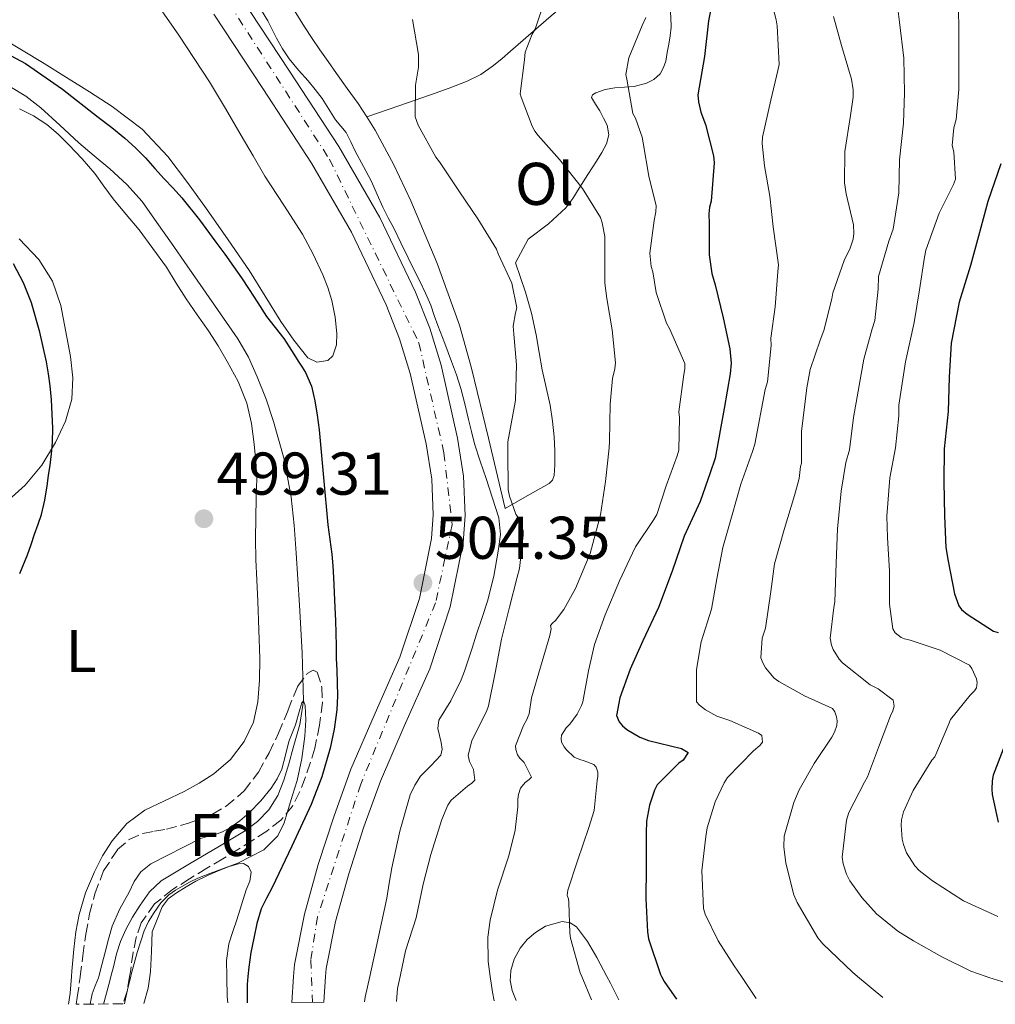
# Model space of a CAD drawing. Units: metres. Extents: x 556395 to 559871, y 4714782 to 4717123.
# Drawn here: x 557083 to 557245, y 4714787 to 4714951 of the extents above; entities that cross this region are included whole.
import ezdxf
from ezdxf.enums import TextEntityAlignment as Align

# ---------------------------------------------------------------- set-up
doc = ezdxf.new("R2010")
doc.units = ezdxf.units.M
doc.header["$MEASUREMENT"] = 0
doc.linetypes.add('DGN Style 3', pattern=[2.435891, 1.739922, -0.695969])
doc.linetypes.add('DGN Style 4', pattern=[2.785615, 1.391938, -0.695969, 0.00174, -0.695969])
for name, color, linetype, lineweight in [('Carretera', 9, 'Continuous', 0), ('Cauce lineal', 142, 'Continuous', 13), ('Cota de punto acotado terreno', 7, 'Continuous', 0), ('Curva de nivel directora', 30, 'Continuous', 30), ('Curva de nivel intermedia', 30, 'Continuous', 0), ('Eje de carretera', 7, 'DGN Style 4', 0), ('Etiqueta de uso rústico', 92, 'Continuous', 0), ('Etiqueta de zona arbolada', 92, 'Continuous', 0), ('Línea de asfalto', 7, 'Continuous', 13), ('Línea de cambio de uso (parcela vista)', 92, 'Continuous', 0), ('Punto acotado terreno (símbolo)', 7, 'Continuous', 0), ('Zona arbolada', 92, 'DGN Style 3', 0)]:
    doc.layers.add(name, color=color, linetype=linetype, lineweight=lineweight)
doc.styles.add('Style-Arial', font='arial.ttf')

# ---------------------------------------------------------------- blocks, each defined once
blk = doc.blocks.new('5PATER')
at = {"layer": 'Cauce lineal', "linetype": 'Continuous', "lineweight": 0}
h = blk.add_hatch(color=51, dxfattribs=at)
edge = h.paths.add_edge_path()
edge.add_ellipse((0, 0), major_axis=(-0.11, -0.111), ratio=0.999422, start_angle=0, end_angle=360)

msp = doc.modelspace()

# ---------------------------------------------------------------- linework, layer by layer
at = {"layer": 'Carretera', "color": 9, "linetype": 'Continuous', "lineweight": 0}
msp.add_polyline3d([(557120.12, 4714954.73, 504.84), (557128.23, 4714942.34, 504.7), (557136.41, 4714929.82, 504.57), (557143.23, 4714918.05, 504.52), (557149.17, 4714905.63, 504.51), (557151.54, 4714899.64, 504.5), (557153.43, 4714893.51, 504.49), (557156.16, 4714881.4, 504.48), (557157.13, 4714875.06, 504.43), (557157.42, 4714868.54, 504.36), (557157.07, 4714863.99, 504.33), (557154.94, 4714853.38, 504.33), (557151.53, 4714843.08, 504.33), (557147.3, 4714833.54, 504.27), (557143.34, 4714824.42, 504.17), (557140.6, 4714816.79, 504.03), (557138.07, 4714809, 503.88), (557135.88, 4714801.09, 503.86), (557134.32, 4714793.26, 503.8), (557134.23, 4714791.96, 503.77), (557133.92, 4714787.69, 503.65), (557128.6, 4714787.64, 503.64), (557128.91, 4714791.96, 503.75), (557129.06, 4714793.97, 503.8), (557130.71, 4714802.31, 503.86), (557132.99, 4714810.53, 503.88), (557135.58, 4714818.5, 504.03), (557138.4, 4714826.37, 504.17), (557142.44, 4714835.67, 504.27), (557146.58, 4714844.99, 504.33), (557149.81, 4714854.75, 504.33), (557151.81, 4714864.72, 504.33), (557152.11, 4714868.62, 504.36), (557151.85, 4714874.54, 504.43), (557150.95, 4714880.42, 504.48), (557148.3, 4714892.14, 504.49), (557146.53, 4714897.88, 504.5), (557144.31, 4714903.51, 504.51), (557138.54, 4714915.57, 504.52), (557131.89, 4714927.04, 504.57), (557123.79, 4714939.44, 504.7), (557115.68, 4714951.83, 504.84)], dxfattribs=at)
at = {"layer": 'Cauce lineal', "color": 142, "linetype": 'Continuous', "lineweight": 13}
msp.add_polyline3d([(557081.76, 4714939.82, 497.49), (557084.45, 4714938.21, 497.45), (557086.91, 4714936.25, 497.42), (557090.07, 4714933.35, 497.41), (557093.22, 4714930.44, 497.41), (557095.8, 4714928.27, 497.39), (557098.38, 4714926.09, 497.37), (557101.22, 4714923.53, 497.36), (557103.74, 4714920.68, 497.36), (557106.2, 4714917.23, 497.36), (557108.62, 4714913.75, 497.36), (557111.25, 4714909.98, 497.36), (557113.87, 4714906.2, 497.36), (557116.78, 4714902.05, 497.34), (557119.68, 4714897.9, 497.29), (557121.43, 4714894.81, 497.25), (557122.88, 4714891.55, 497.21), (557124.34, 4714887.88, 497.2), (557125.6, 4714884.14, 497.2), (557127.34, 4714877.89, 497.11), (557128.51, 4714871.58, 496.93), (557129, 4714866.93, 496.33), (557129.36, 4714862.25, 495.74), (557129.62, 4714857.94, 495.7), (557129.87, 4714853.63, 495.66), (557130.34, 4714845.69, 495.31), (557130.55, 4714837.75, 495), (557129.94, 4714833.81, 494.97), (557128.85, 4714829.93, 494.93), (557128.12, 4714827.25, 494.84), (557127.31, 4714824.59, 494.75), (557126.28, 4714822.03, 494.69), (557124.8, 4714819.66, 494.64), (557122.92, 4714817.68, 494.55), (557120.75, 4714816.11, 494.46), (557116.33, 4714813.46, 494.39), (557111.9, 4714810.81, 494.33), (557109.4, 4714809.32, 494.25), (557106.91, 4714807.82, 494.17), (557104.99, 4714806.03, 494.16), (557103.45, 4714803.82, 494.16), (557102.16, 4714801.83, 494.14), (557101.04, 4714799.75, 494.13), (557100.18, 4714797.76, 494.12), (557099.5, 4714795.71, 494.11), (557098.98, 4714793.58, 494.1), (557098.58, 4714791.96, 494.08), (557098.46, 4714791.47, 494.08), (557097.46, 4714787.73, 493.95), (557097.36, 4714787.38, 493.94)], dxfattribs=at)
at = {"layer": 'Curva de nivel directora', "color": 30, "linetype": 'Continuous', "lineweight": 30, "flags": 128}
for points, elevation in [([(557199.08, 4714957.11), (557197.81, 4714950.69), (557197.14, 4714944.77), (557196.08, 4714938.4), (557196.18, 4714937.23), (557196.53, 4714935.54), (557197.32, 4714933.47), (557198.64, 4714928.26), (557198.76, 4714927.12), (557198.28, 4714920.77), (557197.99, 4714919.73), (557197.86, 4714918.66), (557197.94, 4714916.98), (557197.96, 4714911.81), (557198.36, 4714908.71), (557198.95, 4714906.85), (557200.29, 4714901.38), (557201.38, 4714896.23), (557201.57, 4714893.81), (557201.44, 4714892.08), (557200.43, 4714886.32), (557198.91, 4714878.07), (557198.11, 4714875.59), (557196.42, 4714870.83), (557193.81, 4714865.11), (557191.79, 4714859.28), (557189.52, 4714853.23), (557186.9, 4714847.7), (557184.83, 4714842.99), (557183.11, 4714838.26), (557182.56, 4714835.31), (557183.01, 4714834.23), (557183.55, 4714833.57), (557184.27, 4714832.99), (557186.45, 4714831.68), (557187.87, 4714831.15), (557193.36, 4714829.83), (557194.47, 4714829.15), (557193.63, 4714827.91), (557192.9, 4714827.38), (557189.31, 4714823.81), (557188.85, 4714822.9), (557188.05, 4714820.4), (557187.55, 4714817.76), (557187.46, 4714815.75), (557187.49, 4714810.03), (557187.43, 4714804.91), (557187.68, 4714799.35), (557187.89, 4714798.19), (557189.83, 4714792.27), (557190, 4714791.96), (557190.47, 4714791.11), (557192.5, 4714788.17)], 525), ([(557079.44, 4714946.23), (557084.36, 4714943.62), (557090.56, 4714939.37), (557096.48, 4714934.71), (557098.71, 4714932.97), (557100.9, 4714931.19), (557102.67, 4714929.61), (557104.34, 4714927.92), (557105.89, 4714926.19), (557107.43, 4714924.45), (557108.92, 4714922.9), (557110.37, 4714921.31), (557113.26, 4714917.66), (557116.02, 4714913.91), (557117.48, 4714911.92), (557118.92, 4714909.92), (557120.25, 4714907.99), (557121.56, 4714906.05), (557122.99, 4714903.83), (557124.43, 4714901.6), (557125.87, 4714899.77), (557127.3, 4714897.92), (557128.56, 4714895.96), (557129.81, 4714893.99), (557130.36, 4714893.15), (557130.91, 4714892.31), (557131.89, 4714890.04), (557132.43, 4714887.6), (557132.84, 4714885.19), (557133.15, 4714882.77), (557133.86, 4714874.87), (557134.61, 4714866.98), (557134.94, 4714864.55), (557135.25, 4714862.11), (557135.43, 4714860.17), (557135.55, 4714858.23), (557135.68, 4714855.75), (557135.79, 4714853.27), (557135.88, 4714851.11), (557135.95, 4714848.96), (557135.97, 4714846.86)], 500), ([(557246.36, 4714926.96), (557244.24, 4714920.7), (557242.66, 4714914.91), (557241.33, 4714910.05), (557239.44, 4714903.95), (557238.15, 4714897.18), (557237.81, 4714891.52), (557237.65, 4714885.79), (557236.98, 4714879.62), (557236.9, 4714874.14), (557237.03, 4714868.45), (557237.25, 4714863.23), (557237.65, 4714860.96), (557238.71, 4714855.54), (557239.41, 4714853.54), (557239.86, 4714852.94), (557240.79, 4714852.16), (557245.19, 4714849.34), (557245.94, 4714849.09)], 550), ([(557083.42, 4714858.87), (557084.74, 4714861.97), (557085.32, 4714863.71), (557085.89, 4714865.44), (557086.47, 4714867.08), (557087.03, 4714868.72), (557087.59, 4714871.06), (557087.97, 4714873.44), (557088.23, 4714875.16), (557088.47, 4714876.88), (557088.7, 4714878.77), (557088.88, 4714880.66), (557088.93, 4714883.01), (557088.83, 4714885.36), (557088.69, 4714887.72), (557088.48, 4714890.07), (557088.21, 4714892.06), (557087.86, 4714894.05), (557086.79, 4714898.99), (557085.36, 4714903.84), (557084.03, 4714907.18), (557082.37, 4714910.35)], 500), ([(557135.97, 4714846.86), (557135.97, 4714844.75), (557136.08, 4714842.83), (557136.2, 4714838.58), (557136.07, 4714836.24), (557135.66, 4714833.05), (557134.98, 4714829.89), (557133.6, 4714825.12), (557131.84, 4714820.5), (557128.65, 4714813.58), (557125.36, 4714806.72), (557124.44, 4714804.96), (557123.55, 4714803.17), (557122.82, 4714800.78), (557122.32, 4714798.32), (557121.84, 4714795.93), (557121.46, 4714793.52), (557121.31, 4714791.96), (557121.19, 4714790.63), (557121.19, 4714787.75), (557121.2, 4714787.58)], 500), ([(557247.03, 4714830.46), (557245.12, 4714825.39), (557244.96, 4714824.46), (557244.88, 4714823.07), (557244.95, 4714822.21), (557245.94, 4714817.6)], 550)]:
    msp.add_lwpolyline(points, dxfattribs=dict(at, elevation=elevation))
at = {"layer": 'Curva de nivel intermedia', "color": 30, "linetype": 'Continuous', "lineweight": 0, "flags": 128}
for points, elevation in [([(557120.53, 4714957.47), (557124.63, 4714950.69), (557125.35, 4714949.27), (557126.07, 4714947.84), (557127.06, 4714946.06), (557128.2, 4714944.37), (557129.75, 4714942.53), (557131.32, 4714940.71), (557132.49, 4714939.27), (557133.64, 4714937.81), (557134.79, 4714936.04), (557135.89, 4714934.24), (557136.78, 4714933.21), (557137.62, 4714932.15), (557138.4, 4714930.59), (557139.16, 4714929.03), (557140.51, 4714926.51), (557141.84, 4714923.99), (557142.8, 4714921.86), (557143.75, 4714919.73), (557144.65, 4714918), (557145.56, 4714916.27), (557146.74, 4714913.82), (557147.92, 4714911.36), (557148.91, 4714909.4), (557149.89, 4714907.44), (557150.84, 4714905.47), (557151.7, 4714903.46), (557152.29, 4714901.76), (557152.87, 4714900.07), (557154.01, 4714897.08), (557155.15, 4714894.1), (557155.99, 4714891.88), (557156.71, 4714889.62), (557157.35, 4714887.06), (557157.97, 4714884.5), (557158.44, 4714882.46), (557158.95, 4714880.43), (557159.88, 4714877.54), (557160.88, 4714874.67), (557161.97, 4714871.41), (557163.03, 4714868.13), (557163.29, 4714865.4), (557162.91, 4714862.63), (557162.18, 4714858.44), (557161.14, 4714854.32), (557160.23, 4714851.57), (557159.31, 4714848.82), (557158.55, 4714846.49), (557157.79, 4714844.16), (557157.29, 4714842.68), (557156.74, 4714841.22)], 505), ([(557207.75, 4714956), (557209.09, 4714950.87), (557209.22, 4714949.87), (557209.57, 4714943.43), (557209.32, 4714942.43), (557208.18, 4714937.51), (557206.79, 4714931.36), (557206.74, 4714930.32), (557207.12, 4714926.59), (557208.04, 4714921.6), (557208.56, 4714916.47), (557209.46, 4714910.19), (557209.32, 4714909.03), (557208.88, 4714903.2), (557208.18, 4714897.99), (557208.21, 4714896.75), (557207.62, 4714890.74), (557207.25, 4714889.44), (557205.55, 4714880.39), (557205.15, 4714879.15), (557203.22, 4714873.71), (557201.76, 4714868.63), (557200.19, 4714863.22), (557199.22, 4714858.02), (557198.32, 4714852.99), (557196.63, 4714847.52), (557195.86, 4714842.93), (557195.83, 4714837.57)], 530), ([(557228.82, 4714956.29), (557229.56, 4714950.48), (557230.29, 4714944.5), (557230.37, 4714938.75), (557230.2, 4714933.73), (557229.56, 4714927.63), (557229.43, 4714922.14), (557228.52, 4714916.1), (557227.78, 4714914.11), (557226.05, 4714908.24), (557225.99, 4714906.13), (557225.44, 4714900.91), (557225.01, 4714899.55), (557223.64, 4714894.48), (557221.91, 4714884.82), (557221.23, 4714879.43), (557220.64, 4714877.36), (557219.89, 4714872.58), (557219.25, 4714866.32), (557219.01, 4714860.61), (557218.82, 4714854.19), (557218.63, 4714853.25)], 540), ([(557170.48, 4714953.65), (557169.04, 4714949.31), (557168.56, 4714948.48), (557167.38, 4714945.51), (557167.27, 4714944.23), (557166.53, 4714938.55), (557166.74, 4714938.05), (557168.53, 4714933.23), (557168.98, 4714932.4), (557169.52, 4714931.67), (557173.08, 4714927.67), (557176.9, 4714922.85), (557179.88, 4714918.03), (557180.18, 4714917.15), (557180.63, 4714914.87), (557180.63, 4714913.49), (557180.6, 4714907.12), (557180.93, 4714904.55), (557181.81, 4714899.35), (557182.4, 4714893.91), (557182.27, 4714892.88), (557181.87, 4714891.3), (557181.52, 4714887.01), (557181.41, 4714880.85), (557181.33, 4714879.79), (557180.72, 4714874.19), (557179.87, 4714868.64), (557178.18, 4714862.24), (557175.76, 4714856.39), (557173.79, 4714852.9), (557172.43, 4714851.09), (557171.94, 4714850.64), (557171.6, 4714850.23), (557171.68, 4714849.71), (557171.46, 4714848.61)], 515), ([(557148.69, 4714950.95), (557149.68, 4714945.09), (557149.67, 4714943.01), (557149.19, 4714940.03), (557149.12, 4714934.77), (557149.62, 4714933.38), (557152.53, 4714928.05), (557153.14, 4714927.28), (557156.48, 4714922.32), (557159.51, 4714917.79), (557162.6, 4714912.75), (557162.92, 4714911.97), (557165.17, 4714907.12), (557166.02, 4714903.01), (557165.76, 4714902.19), (557165.4, 4714900), (557165.52, 4714898.63), (557165.94, 4714893.55), (557165.76, 4714887.68), (557165.59, 4714886.72), (557164.51, 4714880.79), (557164.48, 4714879.14), (557164.58, 4714872.77), (557164.79, 4714871.76), (557165.83, 4714868.74), (557166.47, 4714867.75), (557167.03, 4714866), (557167.04, 4714865.28), (557166.42, 4714859.7), (557166.05, 4714858.31), (557164.77, 4714853.31), (557163.47, 4714848), (557162.4, 4714842.37), (557161.28, 4714836.93), (557160.93, 4714835.99), (557158.5, 4714831.15), (557157.89, 4714828.64), (557158.15, 4714827.68), (557158.82, 4714826.31), (557159.04, 4714824.56), (557158.53, 4714824.05), (557157.81, 4714823.59), (557155.07, 4714821.22), (557154.56, 4714820.4), (557153.51, 4714818.05), (557151.73, 4714812.24)], 510), ([(557187.41, 4714951.28), (557186.8, 4714949.91), (557184.6, 4714944.58), (557184.1, 4714941.81), (557184.28, 4714941.04), (557185.27, 4714935.33), (557185.68, 4714934.56), (557186.8, 4714931.36), (557187, 4714930.45), (557187.94, 4714924.91), (557189.14, 4714919.95), (557189.09, 4714918.96), (557188.79, 4714917.54), (557188.1, 4714912.11), (557188.31, 4714909.87), (557188.58, 4714908.99), (557189.16, 4714905.57), (557190.85, 4714900.48), (557191.35, 4714899.57), (557193.91, 4714893.78), (557193.89, 4714892.87), (557193.73, 4714891.94), (557192.91, 4714885.75), (557192.99, 4714884.8), (557192.91, 4714879.41), (557192.64, 4714878.43), (557190.77, 4714873.47), (557189.23, 4714868.69), (557188.74, 4714867.84), (557185.68, 4714863.31), (557185.2, 4714862.27), (557183.04, 4714857.68), (557180.69, 4714852.02), (557178.91, 4714847.12), (557177.91, 4714842.71), (557176.98, 4714837.6), (557176.75, 4714836.99), (557176, 4714835.55), (557174.8, 4714833.87), (557174.19, 4714833.28), (557173.43, 4714832.02), (557173.36, 4714831.46), (557173.44, 4714830.9), (557173.83, 4714830.11), (557174.23, 4714829.6), (557175.52, 4714828.4), (557176.47, 4714827.97), (557177.17, 4714827.79), (557178.77, 4714827.17), (557179.19, 4714826.74), (557179.47, 4714825.91), (557179.46, 4714825.23), (557179.35, 4714824.53)], 520), ([(557218.61, 4714951.41), (557219.91, 4714946.58), (557221.59, 4714940.99), (557221.83, 4714939.25), (557221.84, 4714938.05), (557221.43, 4714934.96), (557220.48, 4714928.99), (557220.42, 4714923.79), (557220.69, 4714921.97), (557221.92, 4714916.8), (557221.99, 4714915.38), (557221.86, 4714914.45), (557221.35, 4714912.93), (557220.36, 4714910.88), (557218.5, 4714905.54), (557218.34, 4714904.53), (557217, 4714899.27), (557216.37, 4714897.68), (557214.74, 4714892.77), (557214.15, 4714889.71), (557213.28, 4714882.47), (557213.27, 4714877.2), (557213.11, 4714876.67), (557213.01, 4714875.67), (557212.88, 4714874.69), (557212.13, 4714871.84), (557210.43, 4714866.35), (557208.8, 4714860.48), (557208.16, 4714855.91), (557207.27, 4714849.84), (557206.75, 4714848.13), (557206.5, 4714844.88), (557206.83, 4714844.05), (557207.31, 4714843.25), (557208.75, 4714841.52), (557209.51, 4714840.96), (557213.78, 4714838.58), (557218.42, 4714836.45), (557218.79, 4714835.94), (557219.11, 4714835.07), (557219.2, 4714834.4), (557219.15, 4714833.67), (557218.77, 4714832.51), (557218.31, 4714831.68), (557215.38, 4714827.31), (557212.88, 4714822.98), (557212, 4714820.87), (557210.37, 4714815.25), (557210.32, 4714813.49), (557210.66, 4714810.8), (557211.99, 4714805.52), (557212.53, 4714804.26), (557215.99, 4714798.35), (557216.82, 4714797.36), (557221.76, 4714792.66), (557222.59, 4714791.96), (557226.77, 4714788.46)], 535), ([(557239.33, 4714952.27), (557239.43, 4714949.73), (557239.41, 4714944.64), (557239.41, 4714939.31), (557238.95, 4714934.29), (557238.6, 4714932.91), (557238.31, 4714929.97), (557238.6, 4714928.93), (557238.87, 4714924.42), (557238.52, 4714923.54), (557236.16, 4714918.75), (557233.94, 4714912.58), (557233.73, 4714911.47), (557232.9, 4714906), (557232, 4714900.59), (557230.56, 4714894.08), (557229.44, 4714886.85), (557229.44, 4714885.07), (557228.91, 4714879.76), (557227.97, 4714874.78), (557227.43, 4714868.4), (557227.57, 4714864.86), (557227.91, 4714859.26), (557227.89, 4714853.79), (557228.42, 4714849.71), (557228.83, 4714849.04), (557229.84, 4714848.29), (557230.39, 4714848.05), (557231.3, 4714847.81), (557236.29, 4714846.18), (557241.2, 4714843.68), (557241.57, 4714843.09), (557242.34, 4714841.41), (557242.47, 4714840.77), (557242.34, 4714839.92), (557242.02, 4714839.42), (557241.28, 4714838.69), (557238.05, 4714834.66), (557237.73, 4714833.9), (557235.43, 4714828.46), (557234.95, 4714827.86), (557231.84, 4714822.85), (557230.23, 4714819.3), (557229.91, 4714818), (557229.83, 4714817.1), (557229.99, 4714814.78), (557230.21, 4714813.87), (557230.74, 4714812.51), (557232.1, 4714810.35), (557232.83, 4714809.57), (557235.04, 4714807.82), (557240.21, 4714804.51), (557245.89, 4714801.89)], 545), ([(557218.63, 4714853.25), (557218.03, 4714848.16), (557218.24, 4714846.98), (557218.51, 4714846.26), (557219.52, 4714844.66), (557220.11, 4714844.08), (557224.69, 4714840.42), (557226, 4714839.71), (557228.5, 4714837.84), (557228.64, 4714836.86), (557228.43, 4714836.1), (557228.07, 4714835.25), (557226.23, 4714830.43), (557224.26, 4714825.1), (557223.76, 4714824.24), (557221.12, 4714819.17), (557220.75, 4714817.94), (557220.02, 4714811.76), (557220.19, 4714810.64), (557220.75, 4714808.96), (557221.33, 4714807.84), (557223.27, 4714805.06), (557225.73, 4714802.37), (557229.28, 4714799.46), (557231.86, 4714797.87), (557236.58, 4714795.22), (557241.41, 4714792.83), (557243.94, 4714791.96), (557244.39, 4714791.81), (557249.44, 4714790.24)], 540), ([(557171.46, 4714848.61), (557169.91, 4714843.35), (557168.42, 4714838.26), (557168.02, 4714835.6), (557167.62, 4714834.55), (557167.12, 4714833.65), (557165.78, 4714830.27), (557165.81, 4714829.65), (557166.1, 4714828.77), (557166.47, 4714828.23), (557167.22, 4714827.49), (557168.45, 4714825.06), (557168.07, 4714824.67), (557167.36, 4714824.16), (557166.58, 4714823.23), (557166.26, 4714822.19), (557166.16, 4714821.39), (557166.18, 4714820.11), (557165.71, 4714816.26), (557164.64, 4714812.02), (557162.77, 4714806.27), (557161.54, 4714801.28), (557161.2, 4714798.47), (557161.22, 4714794.45), (557161.57, 4714791.96), (557161.94, 4714789.36), (557162.24, 4714787.92)], 515), ([(557156.74, 4714841.22), (557155.03, 4714837.76), (557154.05, 4714836.14), (557153.06, 4714834.53), (557152.86, 4714833.14), (557153.44, 4714830.84), (557153.6, 4714829.72), (557153.35, 4714828.71), (557151.7, 4714826.95), (557150, 4714825.23), (557149.04, 4714823.72), (557148.27, 4714822.1), (557146.55, 4714816.1), (557145.23, 4714810.02), (557144.81, 4714807.48), (557144.39, 4714804.95), (557142.61, 4714796.74), (557141.58, 4714791.96), (557140.83, 4714788.51), (557140.72, 4714787.74)], 505), ([(557095.13, 4714787.36), (557095.24, 4714787.94), (557095.46, 4714789.07), (557095.97, 4714790.4), (557096.53, 4714791.71), (557096.59, 4714791.96), (557097.08, 4714793.86), (557097.63, 4714796), (557098.19, 4714798.16), (557098.8, 4714800.31), (557100.07, 4714803.19), (557101.62, 4714805.95), (557102.45, 4714807.75), (557103.57, 4714809.31), (557105.22, 4714810.69), (557113.46, 4714814.88), (557114.62, 4714815.18), (557115.78, 4714815.47), (557117.08, 4714815.97), (557118.32, 4714816.66), (557119.99, 4714817.82), (557121.54, 4714819.15), (557123.45, 4714821.11), (557125.17, 4714823.23), (557126.18, 4714824.76), (557126.95, 4714826.4), (557127.55, 4714828.7), (557128.15, 4714830.98), (557128.69, 4714832.37), (557129.23, 4714833.76), (557129.94, 4714836.32), (557130.26, 4714837.39), (557130.55, 4714837.75), (557130.83, 4714836.98), (557130.95, 4714834.52), (557130.8, 4714831.89), (557130.3, 4714828.18), (557129.49, 4714824.5), (557128.76, 4714822.09), (557127.99, 4714819.71), (557127.33, 4714817.48), (557126.32, 4714815.33), (557124, 4714812.99), (557119.64, 4714810.78), (557114.99, 4714809.06), (557114, 4714808.68), (557113.03, 4714808.29), (557111.73, 4714807.65), (557110.45, 4714806.96), (557109.29, 4714806.3), (557108.18, 4714805.54), (557106.84, 4714804.16), (557105.75, 4714802.56), (557104.84, 4714801.1), (557104.11, 4714799.55), (557102.94, 4714795.93), (557101.94, 4714792.26), (557101.86, 4714791.96), (557101.44, 4714790.26), (557100.98, 4714788.26), (557100.81, 4714787.41)], 495), ([(557195.83, 4714837.57), (557196.34, 4714837.04), (557197.31, 4714836.27), (557199.23, 4714835.22), (557201.35, 4714834.45), (557206.16, 4714832.39), (557206.69, 4714831.99), (557206.8, 4714830.85), (557206.35, 4714830.31), (557205.33, 4714829.44), (557201.01, 4714824.99), (557200.43, 4714824.13), (557198.93, 4714820.98), (557197.59, 4714816.64), (557197.39, 4714815.2), (557196.71, 4714809.57), (557196.98, 4714803.27), (557197.28, 4714802.32), (557199.41, 4714797.87), (557202.1, 4714793.73), (557203.29, 4714791.96), (557205.77, 4714788.29)], 530), ([(557179.35, 4714824.53), (557178.85, 4714819.55), (557177.97, 4714816.71), (557176.08, 4714811.14), (557174.45, 4714806.31), (557174.37, 4714805.38), (557174.59, 4714804.87), (557174.61, 4714804.26), (557174.77, 4714799.15), (557174.91, 4714798.29), (557176.53, 4714792.58), (557176.79, 4714791.96), (557178.42, 4714788.06)], 520), ([(557151.73, 4714812.24), (557150.43, 4714807.3), (557149.25, 4714801.67), (557147.51, 4714796.23), (557146.61, 4714791.96), (557146.19, 4714789.95), (557146.01, 4714787.79)], 510)]:
    msp.add_lwpolyline(points, dxfattribs=dict(at, elevation=elevation))
at = {"layer": 'Eje de carretera', "color": 7, "linetype": 'DGN Style 4', "lineweight": 0}
msp.add_polyline3d([(556963.1, 4715052.97, 507.82), (557014.85, 4715035.65, 506.74), (557050.29, 4715025.05, 506.1), (557072.96, 4715011.5, 505.52), (557088.17, 4714997.94, 505.35), (557107.24, 4714970.56, 505.01), (557134.88, 4714927.7, 504.57), (557149.74, 4714897.19, 504.5), (557153.88, 4714878.93, 504.46), (557155.26, 4714867.04, 504.35), (557152.5, 4714854.04, 504.33), (557140.06, 4714823.9, 504.14), (557132.89, 4714801.86, 503.86), (557131.78, 4714794.67, 503.81), (557132.06, 4714787.67, 503.64)], dxfattribs=at)
at = {"layer": 'Línea de asfalto', "color": 7, "linetype": 'Continuous', "lineweight": 13}
for points in [[(557120.12, 4714954.73, 504.84), (557128.23, 4714942.34, 504.7), (557136.41, 4714929.82, 504.57), (557143.23, 4714918.05, 504.52), (557149.17, 4714905.63, 504.51), (557151.54, 4714899.64, 504.5), (557153.43, 4714893.51, 504.49), (557156.16, 4714881.4, 504.48), (557157.13, 4714875.06, 504.43), (557157.42, 4714868.54, 504.36), (557157.07, 4714863.99, 504.33), (557154.94, 4714853.38, 504.33), (557151.53, 4714843.08, 504.33), (557147.3, 4714833.54, 504.27), (557143.34, 4714824.42, 504.17), (557140.6, 4714816.79, 504.03), (557138.07, 4714809, 503.88), (557135.88, 4714801.09, 503.86), (557134.32, 4714793.26, 503.8), (557134.23, 4714791.96, 503.77), (557133.92, 4714787.69, 503.65)], [(557128.6, 4714787.64, 503.64), (557128.91, 4714791.96, 503.75), (557129.06, 4714793.97, 503.8), (557130.71, 4714802.31, 503.86), (557132.99, 4714810.53, 503.88), (557135.58, 4714818.5, 504.03), (557138.4, 4714826.37, 504.17), (557142.44, 4714835.67, 504.27), (557146.58, 4714844.99, 504.33), (557149.81, 4714854.75, 504.33), (557151.81, 4714864.72, 504.33), (557152.11, 4714868.62, 504.36), (557151.85, 4714874.54, 504.43), (557150.95, 4714880.42, 504.48), (557148.3, 4714892.14, 504.49), (557146.53, 4714897.88, 504.5), (557144.31, 4714903.51, 504.51), (557138.54, 4714915.57, 504.52), (557131.89, 4714927.04, 504.57), (557123.79, 4714939.44, 504.7), (557115.68, 4714951.83, 504.84)]]:
    msp.add_polyline3d(points, dxfattribs=at)
at = {"layer": 'Línea de cambio de uso (parcela vista)', "color": 92, "linetype": 'Continuous', "lineweight": 0}
for points in [[(557141.09, 4714934.77, 508.19), (557146.38, 4714936.58, 509.1), (557151.67, 4714938.39, 510.01), (557154.75, 4714939.49, 510.95), (557157.73, 4714940.66, 512), (557159.99, 4714941.79, 512.57), (557162.1, 4714943.27, 513.07), (557163.54, 4714944.46, 513.39), (557164.96, 4714945.67, 513.71), (557171.71, 4714951.52, 515.11), (557178.48, 4714957.3, 516.46), (557179.61, 4714958.1, 516.59), (557180.77, 4714958.87, 516.8), (557182.74, 4714960.34, 517.45), (557184.61, 4714961.86, 518.12), (557185.33, 4714962.68, 518.48), (557187.52, 4714967.18, 520.24), (557187.9, 4714968.1, 520.54), (557188.32, 4714968.96, 520.68)], [(557188.32, 4714968.96, 520.24), (557188.34, 4714968.49, 520.23), (557188.45, 4714965.01, 520.2), (557188.65, 4714963.32, 520.25), (557189.01, 4714961.65, 520.32), (557189.48, 4714960.34, 520.38), (557189.96, 4714959.33, 520.64), (557190.44, 4714958.31, 520.91), (557190.72, 4714957.42, 520.97), (557190.92, 4714956.51, 521), (557191.17, 4714954.81, 521.01), (557191.38, 4714953.11, 521.02), (557191.59, 4714951.37, 521.16), (557191.65, 4714949.63, 521.29), (557191.48, 4714948.23, 521.29), (557191.24, 4714946.83, 521.29)], [(557104.58, 4714955.92, 502.38), (557109.88, 4714948.32, 502.11), (557114.95, 4714940.56, 501.87), (557117.59, 4714936.12, 501.76), (557120.2, 4714931.67, 501.69), (557122.18, 4714928.28, 501.69), (557124.16, 4714924.9, 501.68), (557127.27, 4714920.07, 501.5), (557130.4, 4714915.25, 501.32), (557132.18, 4714911.95, 501.24), (557133.75, 4714908.53, 501.15), (557134.58, 4714906.43, 501.09), (557135.28, 4714904.26, 501.02), (557135.82, 4714901.5, 500.92), (557136.07, 4714898.74, 500.81), (557136.03, 4714896.9, 500.81), (557135.43, 4714895.07, 500.81), (557134.59, 4714894.3, 500.75), (557132.78, 4714894.02, 500.61)], [(557141.09, 4714934.77, 508.19), (557139.65, 4714936.95, 508.14), (557137.83, 4714939.46, 508.12), (557136.02, 4714941.97, 508.11), (557134.65, 4714943.92, 508.09), (557133.28, 4714945.87, 508.08), (557131.98, 4714947.78, 508.02), (557130.71, 4714949.7, 507.98), (557129, 4714952.47, 507.98)], [(557132.78, 4714894.02, 500.61), (557131.28, 4714894.72, 500.51), (557128.93, 4714897.64, 500.43), (557126.77, 4714900.74, 500.38), (557124.21, 4714904.97, 500.33), (557121.59, 4714909.15, 500.28), (557118.04, 4714914.33, 500.22), (557114.44, 4714919.47, 500.19), (557111.3, 4714923.87, 500.2), (557108.04, 4714928.18, 500.22), (557103.75, 4714932.68, 500.23), (557098.8, 4714936.45, 500.24), (557095.01, 4714938.92, 500.25), (557091.19, 4714941.31, 500.27), (557087.46, 4714943.6, 500.27), (557083.72, 4714945.87, 500.27), (557079.92, 4714948.13, 500.27)], [(557191.24, 4714946.83, 521.29), (557190.99, 4714945.42, 521.34), (557190.72, 4714944.02, 521.39), (557190.38, 4714942.93, 521.4), (557189.78, 4714941.92, 521.39), (557188.74, 4714940.98, 521.27), (557187.54, 4714940.35, 521.08), (557185.5, 4714939.8, 520.73), (557182.26, 4714939.57, 520.05), (557180.64, 4714939.31, 519.66), (557179.09, 4714938.72, 519.24), (557178.57, 4714938.39, 518.95)], [(557178.57, 4714938.39, 518.95), (557178.42, 4714937.95, 518.68), (557179.06, 4714936.85, 518.68), (557179.76, 4714935.73, 518.72), (557180.4, 4714934.56, 518.64), (557181, 4714933.38, 518.41), (557181.28, 4714931.79, 517.79), (557180.87, 4714930.26, 517.13), (557180.1, 4714928.82, 516.54), (557179.24, 4714927.39, 516), (557177.8, 4714925.15, 515.44), (557176.37, 4714922.91, 514.86), (557175.27, 4714921.19, 514.13), (557174.15, 4714919.62, 513.39), (557171.24, 4714916.99, 511.84), (557167.86, 4714914.43, 510.81), (557165.76, 4714910.5, 510.7), (557166.6, 4714908.07, 510.75), (557167.43, 4714905.65, 510.8), (557168.45, 4714902.13, 510.87), (557169.23, 4714898.55, 510.96), (557169.71, 4714895.63, 511.06), (557170.18, 4714892.72, 511.16), (557170.85, 4714889.79, 511.18), (557171.52, 4714886.85, 511.18), (557171.92, 4714884.22, 511.24), (557172.21, 4714881.59, 511.31), (557172.33, 4714879.26, 511.34), (557172.29, 4714876.93, 511.28), (557172.17, 4714875.18, 511.17), (557171.91, 4714874.4, 511.11), (557171.38, 4714873.84, 511.05), (557167.73, 4714871.78, 510.74), (557164.08, 4714869.71, 510.43), (557161.27, 4714881.37, 510.1), (557158.47, 4714893.03, 509.77), (557156.48, 4714900.14, 509.55), (557152.71, 4714910.57, 509.16), (557148.37, 4714920.82, 508.76), (557145.57, 4714926.76, 508.52), (557142.44, 4714932.53, 508.28), (557141.09, 4714934.77, 508.19)], [(557083.38, 4714936.1, 500.11), (557085.73, 4714934.9, 500.18), (557087.94, 4714933.46, 500.22), (557089.84, 4714931.86, 500.23), (557091.6, 4714930.13, 500.25), (557093.81, 4714927.8, 500.3), (557095.89, 4714925.36, 500.35), (557097.41, 4714923.23, 500.39), (557098.93, 4714921.11, 500.41), (557101.09, 4714918.54, 500.42), (557103.24, 4714915.97, 500.41), (557105.56, 4714912.91, 500.41), (557107.78, 4714909.76, 500.4), (557109.43, 4714907.15, 500.34), (557111.07, 4714904.53, 500.28), (557112.92, 4714901.87, 500.28), (557114.77, 4714899.22, 500.28), (557116.38, 4714896.7, 500.28), (557117.91, 4714894.13, 500.28), (557119.73, 4714890.77, 500.28), (557121.14, 4714887.2, 500.27), (557121.9, 4714883.82, 500.24), (557122.34, 4714880.4, 500.19), (557122.64, 4714877.56, 500.12), (557122.79, 4714874.71, 500.06), (557122.72, 4714871.42, 499.97), (557122.64, 4714868.13, 499.92), (557122.61, 4714864.67, 499.92), (557122.64, 4714861.2, 499.92), (557122.79, 4714857.76, 499.92), (557122.96, 4714854.32, 499.92), (557123.15, 4714849.55, 499.87), (557123.31, 4714844.77, 499.77), (557123.27, 4714841.19, 499.68), (557122.98, 4714837.6, 499.56), (557122.23, 4714834.2, 499.44), (557120.69, 4714830.96, 499.31), (557118.44, 4714827.99, 499.18), (557115.65, 4714825.62, 499.07), (557113.22, 4714824.07, 499.04), (557110.72, 4714822.66, 499.02), (557107.47, 4714821.15, 498.86), (557104.23, 4714819.59, 498.7), (557101.24, 4714817.34, 498.69), (557098.77, 4714814.5, 498.67), (557097.16, 4714811.98, 498.61), (557095.84, 4714809.31, 498.54), (557094.38, 4714805.84, 498.43), (557093.28, 4714802.26, 498.33), (557092.77, 4714799.37, 498.27), (557092.4, 4714796.47, 498.22), (557092.1, 4714792.84, 498.12), (557092.03, 4714791.96, 498.1), (557091.81, 4714789.2, 498.03), (557091.54, 4714787.33, 498)], [(557082.12, 4714871.58, 499.85), (557084.35, 4714873.57, 499.79), (557087.1, 4714876.89, 499.79), (557089.35, 4714880.64, 499.8), (557091.02, 4714884.18, 499.77), (557092.07, 4714887.86, 499.74), (557092.27, 4714891.4, 499.7), (557091.84, 4714894.95, 499.66), (557090.27, 4714903.44, 499.64), (557088.87, 4714907.46, 499.66), (557086.6, 4714911.06, 499.69), (557083.34, 4714914.51, 499.77)], [(557104.05, 4714787.44, 497.84), (557104.75, 4714789.99, 497.94), (557105.05, 4714791.96, 498.07), (557105.17, 4714792.8, 498.12), (557105.29, 4714796.08, 498.49), (557105.41, 4714799.36, 498.86), (557106.24, 4714801.43, 498.86), (557107.07, 4714803.51, 498.86), (557108.08, 4714804.83, 498.81), (557109.47, 4714805.84, 498.73), (557111.05, 4714806.86, 498.7), (557112.67, 4714807.76, 498.67), (557114.64, 4714808.71, 498.6), (557116.64, 4714809.6, 498.52), (557118.19, 4714810.2, 498.5), (557119.75, 4714810.67, 498.48), (557120.6, 4714810.72, 498.43), (557121.43, 4714810.24, 498.4), (557121.89, 4714809.28, 498.39), (557121.62, 4714807.79, 498.4), (557121.03, 4714806.32, 498.43), (557120.25, 4714803.85, 498.51), (557119.47, 4714801.38, 498.64), (557118.81, 4714799.4, 498.83), (557118.16, 4714797.38, 499.04), (557117.78, 4714794.6, 499.19), (557117.81, 4714791.96, 499.26), (557117.81, 4714791.81, 499.26), (557117.86, 4714788.64, 499.26), (557117.97, 4714787.56, 499.26)], [(557165.86, 4714787.95, 516.47), (557165.23, 4714789.6, 516.51), (557164.91, 4714791.26, 516.59), (557164.95, 4714791.96, 516.63), (557165.01, 4714792.95, 516.68), (557165.55, 4714794.83, 516.79), (557166.53, 4714796.64, 516.89), (557167.71, 4714798.1, 516.97), (557169.09, 4714799.28, 517.05), (557170.75, 4714800.3, 517.44), (557173.55, 4714801.06, 518.61), (557174.83, 4714800.88, 519.19), (557175.89, 4714800.18, 519.61), (557177.73, 4714797.78, 520.23), (557179.28, 4714795.12, 520.56), (557180.97, 4714791.96, 520.63), (557181.55, 4714790.86, 520.65), (557182.93, 4714788.09, 520.68)]]:
    msp.add_polyline3d(points, dxfattribs=at)
at = {"layer": 'Zona arbolada', "color": 92, "linetype": 'DGN Style 3', "lineweight": 0}
msp.add_polyline3d([(557100.61, 4714787.41, 498.27), (557092.81, 4714787.35, 497.97), (557092.98, 4714788.45, 498), (557093.46, 4714791.83, 498.04), (557093.48, 4714791.96, 498.04), (557093.93, 4714795.41, 498.03), (557094.4, 4714798.99, 498.06), (557095.04, 4714802.36, 498.19), (557095.91, 4714805.7, 498.33), (557097.35, 4714809.52, 498.49), (557099.68, 4714813.03, 498.65), (557101.61, 4714814.72, 498.71), (557103.89, 4714815.73, 498.72), (557105.83, 4714816.09, 498.71), (557107.78, 4714816.42, 498.72), (557111.64, 4714817.46, 498.73), (557115.43, 4714818.91, 498.75), (557117.72, 4714820.24, 498.76), (557120.72, 4714822.77, 498.79), (557123.11, 4714825.89, 498.84), (557124.85, 4714829.09, 498.94), (557126.4, 4714832.35, 499.07), (557127.99, 4714836.22, 499.27), (557129.57, 4714840.11, 499.42), (557131.19, 4714842.27, 499.44), (557132.15, 4714842.86, 499.44), (557132.83, 4714842.5, 499.45), (557133.63, 4714839.99, 499.48), (557133.71, 4714837.47, 499.5), (557133.23, 4714833.68, 499.53), (557132.42, 4714829.89, 499.42), (557131.67, 4714827.4, 499.24), (557130.83, 4714824.96, 499.05), (557129.91, 4714822.56, 498.87), (557128.72, 4714820.26, 498.7), (557126.8, 4714817.94, 498.51), (557124.45, 4714816.1, 498.33), (557122.13, 4714814.58, 498.21), (557119.78, 4714813.11, 498.16), (557117.14, 4714811.51, 498.13), (557114.5, 4714809.92, 498.12), (557111.64, 4714808.17, 498.13), (557108.8, 4714806.39, 498.16), (557105.82, 4714804.01, 498.2), (557103.62, 4714800.87, 498.25), (557102.78, 4714798.44, 498.32), (557102.26, 4714795.95, 498.4), (557101.8, 4714792.73, 498.42), (557101.67, 4714791.96, 498.41), (557101.25, 4714789.52, 498.36)], close=True, dxfattribs=at)
msp.add_polyline3d([(557092.81, 4714787.35, 497.97), (557092.98, 4714788.45, 498), (557093.46, 4714791.83, 498.04), (557093.48, 4714791.96, 498.04), (557093.93, 4714795.41, 498.03), (557094.4, 4714798.99, 498.06), (557095.04, 4714802.36, 498.19), (557095.91, 4714805.7, 498.33), (557097.35, 4714809.52, 498.49), (557099.68, 4714813.03, 498.65), (557101.61, 4714814.72, 498.71), (557103.89, 4714815.73, 498.72), (557105.83, 4714816.09, 498.71), (557107.78, 4714816.42, 498.72), (557111.64, 4714817.46, 498.73), (557115.43, 4714818.91, 498.75), (557117.72, 4714820.24, 498.76), (557120.72, 4714822.77, 498.79), (557123.11, 4714825.89, 498.84), (557124.85, 4714829.09, 498.94), (557126.4, 4714832.35, 499.07), (557127.99, 4714836.22, 499.27), (557129.57, 4714840.11, 499.42), (557131.19, 4714842.27, 499.44), (557132.15, 4714842.86, 499.44), (557132.83, 4714842.5, 499.45), (557133.63, 4714839.99, 499.48), (557133.71, 4714837.47, 499.5), (557133.23, 4714833.68, 499.53), (557132.42, 4714829.89, 499.42), (557131.67, 4714827.4, 499.24), (557130.83, 4714824.96, 499.05), (557129.91, 4714822.56, 498.87), (557128.72, 4714820.26, 498.7), (557126.8, 4714817.94, 498.51), (557124.45, 4714816.1, 498.33), (557122.13, 4714814.58, 498.21), (557119.78, 4714813.11, 498.16), (557117.14, 4714811.51, 498.13), (557114.5, 4714809.92, 498.12), (557111.64, 4714808.17, 498.13), (557108.8, 4714806.39, 498.16), (557105.82, 4714804.01, 498.2), (557103.62, 4714800.87, 498.25), (557102.78, 4714798.44, 498.32), (557102.26, 4714795.95, 498.4), (557101.8, 4714792.73, 498.42), (557101.67, 4714791.96, 498.41), (557101.25, 4714789.52, 498.36), (557100.61, 4714787.41, 498.27)], dxfattribs=at)

# ---------------------------------------------------------------- block references
at = {"layer": 'Punto acotado terreno (símbolo)', "color": 7, "linetype": 'Continuous', "lineweight": 0, "xscale": 10, "yscale": 10, "zscale": 10}
for p in [(557114.02, 4714867.99, 499.31), (557150.39, 4714857.33, 504.35)]:
    msp.add_blockref('5PATER', p, dxfattribs=at)

# ---------------------------------------------------------------- texts
at = {"layer": 'Cota de punto acotado terreno', "color": 7, "linetype": 'Continuous', "lineweight": 0, "style": 'Style-Arial'}
for s, p in [('499.31', (557116.1, 4714871.99, 499.31)), ('504.35', (557152.37, 4714861.33, 504.35))]:
    msp.add_text(s, height=7, dxfattribs=at).set_placement(p)
at = {"layer": 'Etiqueta de uso rústico', "color": 92, "linetype": 'Continuous', "lineweight": 0, "style": 'Style-Arial'}
for s, p in [('Ol', (557170.58, 4714923.62, 512.97)), ('L', (557093.62, 4714846.02, 499.71))]:
    msp.add_text(s, height=7, dxfattribs=at).set_placement(p, align=Align.MIDDLE_CENTER)
at = {"layer": 'Etiqueta de zona arbolada', "color": 92, "linetype": 'Continuous', "lineweight": 0, "style": 'Style-Arial'}
msp.add_text('Fd', height=7, dxfattribs=at).set_placement((557117.16, 4714815.47, 495), align=Align.MIDDLE_CENTER)

doc.saveas('drawing.dxf')
